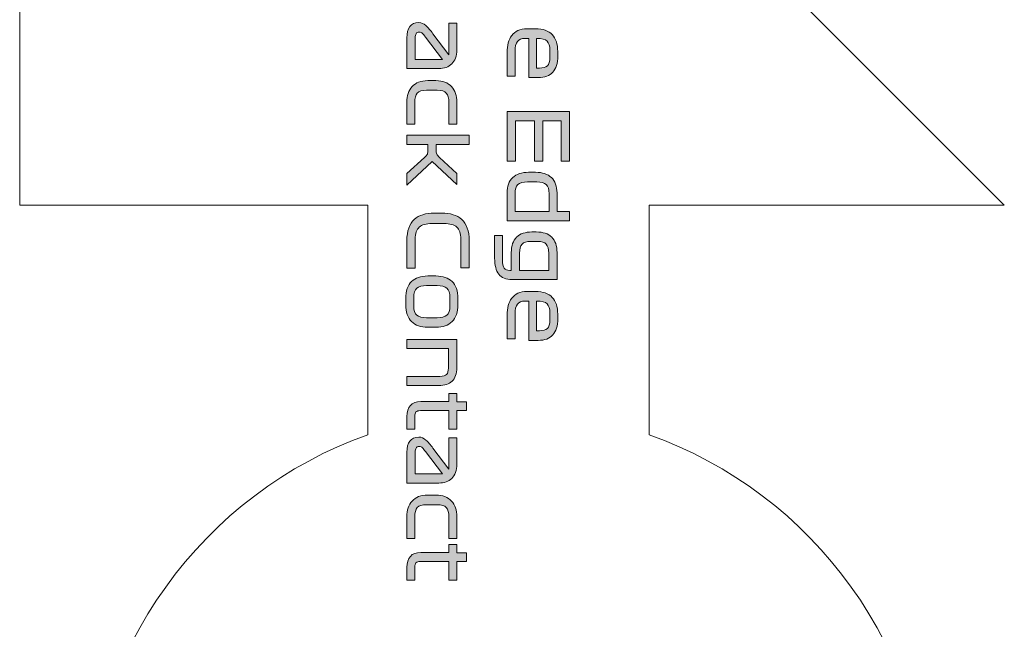
# Model space of a CAD drawing. Extents: x 18 to 1680, y -847 to -17.
# Drawn here: x 962 to 1062, y -567 to -506 of the extents above; entities that cross this region are included whole.
import ezdxf

# ---------------------------------------------------------------- set-up
doc = ezdxf.new("R2010")
doc.units = 0
doc.header["$MEASUREMENT"] = 0
doc.layers.get('0').update_dxf_attribs({"lineweight": 0})

# ---------------------------------------------------------------- blocks, each defined once
blk = doc.blocks.new('Block_95')
at = {"true_color": 0x1a1a18, "transparency": 33554687}
h = blk.add_hatch(color=250, dxfattribs=at)
edge = h.paths.add_edge_path()
edge.add_spline(control_points=[(1002.223, -507.632), (1002.223, -507.632), (1002.223, -509.852), (1002.223, -509.852), (1002.223, -509.852), (1004.962, -509.852), (1004.962, -509.852), (1004.962, -509.852), (1003.253, -507.599), (1003.253, -507.599), (1003.136, -507.442), (1003.036, -507.319), (1002.956, -507.23), (1002.875, -507.141), (1002.761, -507.096), (1002.616, -507.096), (1002.477, -507.096), (1002.376, -507.149), (1002.315, -507.255), (1002.253, -507.361), (1002.223, -507.487), (1002.223, -507.632)], knot_values=[0, 0, 0, 0, 1, 1, 1, 2, 2, 2, 3, 3, 3, 4, 4, 4, 5, 5, 5, 6, 6, 6, 7, 7, 7, 7], degree=3, periodic=0)
edge = h.paths.add_edge_path()
edge.add_spline(control_points=[(1004.593, -510.773), (1004.593, -510.773), (1001.385, -510.773), (1001.385, -510.773), (1001.385, -510.773), (1001.385, -507.674), (1001.385, -507.674), (1001.385, -507.194), (1001.483, -506.818), (1001.678, -506.547), (1001.874, -506.277), (1002.175, -506.141), (1002.583, -506.141), (1002.856, -506.141), (1003.098, -506.24), (1003.307, -506.439), (1003.517, -506.637), (1003.753, -506.912), (1004.015, -507.264), (1004.015, -507.264), (1005.615, -509.383), (1005.615, -509.383), (1005.615, -509.383), (1005.615, -506.2), (1005.615, -506.2), (1005.615, -506.2), (1006.411, -506.2), (1006.411, -506.2), (1006.411, -506.2), (1006.411, -508.872), (1006.411, -508.872), (1006.411, -509.509), (1006.246, -509.985), (1005.917, -510.3), (1005.587, -510.615), (1005.146, -510.773), (1004.593, -510.773), (1004.593, -510.773), (1004.593, -510.773), (1004.593, -510.773)], knot_values=[0, 0, 0, 0, 1, 1, 1, 2, 2, 2, 3, 3, 3, 4, 4, 4, 5, 5, 5, 6, 6, 6, 7, 7, 7, 8, 8, 8, 9, 9, 9, 10, 10, 10, 11, 11, 11, 12, 12, 12, 13, 13, 13, 13], degree=3, periodic=0)
h = blk.add_hatch(color=250, dxfattribs=at)
edge = h.paths.add_edge_path()
edge.add_spline(control_points=[(1015.793, -509.617), (1015.793, -509.617), (1015.793, -508.914), (1015.793, -508.914), (1015.793, -508.489), (1015.698, -508.186), (1015.508, -508.005), (1015.318, -507.823), (1014.977, -507.733), (1014.486, -507.733), (1014.486, -507.733), (1014.444, -507.733), (1014.444, -507.733), (1014.444, -507.733), (1014.444, -510.723), (1014.444, -510.723), (1014.444, -510.723), (1014.737, -510.723), (1014.737, -510.723), (1015.111, -510.723), (1015.381, -510.648), (1015.545, -510.497), (1015.71, -510.346), (1015.793, -510.053), (1015.793, -509.617)], knot_values=[0, 0, 0, 0, 1, 1, 1, 2, 2, 2, 3, 3, 3, 4, 4, 4, 5, 5, 5, 6, 6, 6, 7, 7, 7, 8, 8, 8, 8], degree=3, periodic=0)
edge = h.paths.add_edge_path()
edge.add_spline(control_points=[(1013.682, -511.686), (1013.682, -511.686), (1013.682, -507.733), (1013.682, -507.733), (1013.682, -507.733), (1013.271, -507.733), (1013.271, -507.733), (1012.936, -507.733), (1012.688, -507.837), (1012.526, -508.047), (1012.364, -508.256), (1012.283, -508.576), (1012.283, -509.006), (1012.283, -509.006), (1012.283, -511.527), (1012.283, -511.527), (1012.283, -511.527), (1011.487, -511.527), (1011.487, -511.527), (1011.487, -511.527), (1011.487, -509.132), (1011.487, -509.132), (1011.487, -508.785), (1011.525, -508.467), (1011.6, -508.177), (1011.676, -507.886), (1011.794, -507.638), (1011.956, -507.431), (1012.118, -507.224), (1012.325, -507.063), (1012.576, -506.945), (1012.827, -506.828), (1013.129, -506.769), (1013.481, -506.769), (1013.481, -506.769), (1014.36, -506.769), (1014.36, -506.769), (1015.097, -506.769), (1015.653, -506.963), (1016.027, -507.351), (1016.401, -507.74), (1016.588, -508.302), (1016.588, -509.039), (1016.588, -509.039), (1016.588, -509.5), (1016.588, -509.5), (1016.588, -510.232), (1016.424, -510.779), (1016.094, -511.142), (1015.765, -511.505), (1015.27, -511.686), (1014.611, -511.686), (1014.611, -511.686), (1013.682, -511.686), (1013.682, -511.686), (1013.682, -511.686), (1013.682, -511.686), (1013.682, -511.686)], knot_values=[0, 0, 0, 0, 1, 1, 1, 2, 2, 2, 3, 3, 3, 4, 4, 4, 5, 5, 5, 6, 6, 6, 7, 7, 7, 8, 8, 8, 9, 9, 9, 10, 10, 10, 11, 11, 11, 12, 12, 12, 13, 13, 13, 14, 14, 14, 15, 15, 15, 16, 16, 16, 17, 17, 17, 18, 18, 18, 19, 19, 19, 19], degree=3, periodic=0)
h = blk.add_hatch(color=250, dxfattribs=at)
edge = h.paths.add_edge_path()
edge.add_spline(control_points=[(1005.615, -514.191), (1005.615, -513.75), (1005.53, -513.433), (1005.359, -513.24), (1005.189, -513.048), (1004.881, -512.951), (1004.434, -512.951), (1004.434, -512.951), (1003.37, -512.951), (1003.37, -512.951), (1002.918, -512.951), (1002.606, -513.048), (1002.436, -513.24), (1002.266, -513.433), (1002.181, -513.75), (1002.181, -514.191), (1002.181, -514.191), (1002.181, -516.36), (1002.181, -516.36), (1002.181, -516.36), (1001.385, -516.36), (1001.385, -516.36), (1001.385, -516.36), (1001.385, -514.149), (1001.385, -514.149), (1001.385, -513.507), (1001.561, -512.986), (1001.913, -512.587), (1002.265, -512.188), (1002.79, -511.988), (1003.487, -511.988), (1003.487, -511.988), (1004.308, -511.988), (1004.308, -511.988), (1005.006, -511.988), (1005.531, -512.188), (1005.883, -512.587), (1006.235, -512.986), (1006.411, -513.507), (1006.411, -514.149), (1006.411, -514.149), (1006.411, -516.36), (1006.411, -516.36), (1006.411, -516.36), (1005.615, -516.36), (1005.615, -516.36), (1005.615, -516.36), (1005.615, -514.191), (1005.615, -514.191)], knot_values=[0, 0, 0, 0, 1, 1, 1, 2, 2, 2, 3, 3, 3, 4, 4, 4, 5, 5, 5, 6, 6, 6, 7, 7, 7, 8, 8, 8, 9, 9, 9, 10, 10, 10, 11, 11, 11, 12, 12, 12, 13, 13, 13, 14, 14, 14, 15, 15, 15, 16, 16, 16, 16], degree=3, periodic=0)
blk.add_hatch(color=250, dxfattribs=at).paths.add_polyline_path([(1011.487, -515.079), (1017.77, -515.079), (1017.77, -520.113), (1016.932, -520.113), (1016.932, -516.042), (1015.097, -516.042), (1015.097, -520.113), (1014.26, -520.113), (1014.26, -516.042), (1012.325, -516.042), (1012.325, -520.113), (1011.487, -520.113)])
h = blk.add_hatch(color=250, dxfattribs=at)
edge = h.paths.add_edge_path()
edge.add_spline(control_points=[(1001.385, -517.491), (1001.385, -517.491), (1007.667, -517.491), (1007.667, -517.491), (1007.667, -517.491), (1007.667, -518.413), (1007.667, -518.413), (1007.667, -518.413), (1004.334, -518.413), (1004.334, -518.413), (1004.334, -518.413), (1004.334, -518.949), (1004.334, -518.949), (1004.334, -519.139), (1004.354, -519.282), (1004.396, -519.38), (1004.438, -519.478), (1004.529, -519.591), (1004.669, -519.719), (1004.669, -519.719), (1006.411, -521.353), (1006.411, -521.353), (1006.411, -521.353), (1006.411, -522.458), (1006.411, -522.458), (1006.411, -522.458), (1003.94, -520.13), (1003.94, -520.13), (1003.94, -520.13), (1001.385, -522.526), (1001.385, -522.526), (1001.385, -522.526), (1001.385, -521.353), (1001.385, -521.353), (1001.385, -521.353), (1003.178, -519.719), (1003.178, -519.719), (1003.317, -519.591), (1003.408, -519.478), (1003.45, -519.38), (1003.492, -519.282), (1003.513, -519.139), (1003.513, -518.949), (1003.513, -518.949), (1003.513, -518.413), (1003.513, -518.413), (1003.513, -518.413), (1001.385, -518.413), (1001.385, -518.413), (1001.385, -518.413), (1001.385, -517.491), (1001.385, -517.491)], knot_values=[0, 0, 0, 0, 1, 1, 1, 2, 2, 2, 3, 3, 3, 4, 4, 4, 5, 5, 5, 6, 6, 6, 7, 7, 7, 8, 8, 8, 9, 9, 9, 10, 10, 10, 11, 11, 11, 12, 12, 12, 13, 13, 13, 14, 14, 14, 15, 15, 15, 16, 16, 16, 17, 17, 17, 17], degree=3, periodic=0)
h = blk.add_hatch(color=250, dxfattribs=at)
edge = h.paths.add_edge_path()
edge.add_spline(control_points=[(1012.283, -523.371), (1012.283, -523.371), (1012.283, -525.172), (1012.283, -525.172), (1012.283, -525.172), (1015.717, -525.172), (1015.717, -525.172), (1015.717, -525.172), (1015.717, -523.371), (1015.717, -523.371), (1015.717, -522.936), (1015.621, -522.629), (1015.428, -522.45), (1015.236, -522.271), (1014.916, -522.182), (1014.469, -522.182), (1014.469, -522.182), (1013.539, -522.182), (1013.539, -522.182), (1013.087, -522.182), (1012.764, -522.271), (1012.572, -522.45), (1012.379, -522.629), (1012.283, -522.936), (1012.283, -523.371)], knot_values=[0, 0, 0, 0, 1, 1, 1, 2, 2, 2, 3, 3, 3, 4, 4, 4, 5, 5, 5, 6, 6, 6, 7, 7, 7, 8, 8, 8, 8], degree=3, periodic=0)
edge = h.paths.add_edge_path()
edge.add_spline(control_points=[(1017.77, -526.094), (1017.77, -526.094), (1011.487, -526.094), (1011.487, -526.094), (1011.487, -526.094), (1011.487, -523.288), (1011.487, -523.288), (1011.487, -522.618), (1011.674, -522.105), (1012.048, -521.751), (1012.423, -521.396), (1012.959, -521.219), (1013.656, -521.219), (1013.656, -521.219), (1014.344, -521.219), (1014.344, -521.219), (1015.041, -521.219), (1015.577, -521.396), (1015.952, -521.751), (1016.326, -522.105), (1016.513, -522.618), (1016.513, -523.288), (1016.513, -523.288), (1016.513, -525.172), (1016.513, -525.172), (1016.513, -525.172), (1017.77, -525.172), (1017.77, -525.172), (1017.77, -525.172), (1017.77, -526.094), (1017.77, -526.094), (1017.77, -526.094), (1017.77, -526.094), (1017.77, -526.094)], knot_values=[0, 0, 0, 0, 1, 1, 1, 2, 2, 2, 3, 3, 3, 4, 4, 4, 5, 5, 5, 6, 6, 6, 7, 7, 7, 8, 8, 8, 9, 9, 9, 10, 10, 10, 11, 11, 11, 11], degree=3, periodic=0)
h = blk.add_hatch(color=250, dxfattribs=at)
edge = h.paths.add_edge_path()
edge.add_spline(control_points=[(1002.223, -530.868), (1002.223, -530.868), (1001.385, -530.868), (1001.385, -530.868), (1001.385, -530.868), (1001.385, -528.096), (1001.385, -528.096), (1001.385, -527.604), (1001.449, -527.183), (1001.578, -526.831), (1001.706, -526.479), (1001.89, -526.193), (1002.13, -525.972), (1002.371, -525.752), (1002.66, -525.59), (1002.997, -525.487), (1003.335, -525.383), (1003.714, -525.332), (1004.132, -525.332), (1004.132, -525.332), (1004.92, -525.332), (1004.92, -525.332), (1005.339, -525.332), (1005.717, -525.383), (1006.055, -525.487), (1006.393, -525.59), (1006.682, -525.752), (1006.922, -525.972), (1007.162, -526.193), (1007.346, -526.479), (1007.475, -526.831), (1007.603, -527.183), (1007.667, -527.604), (1007.667, -528.096), (1007.667, -528.096), (1007.667, -530.827), (1007.667, -530.827), (1007.667, -530.827), (1006.83, -530.827), (1006.83, -530.827), (1006.83, -530.827), (1006.83, -527.97), (1006.83, -527.97), (1006.83, -527.39), (1006.691, -526.979), (1006.415, -526.739), (1006.139, -526.499), (1005.718, -526.379), (1005.154, -526.379), (1005.154, -526.379), (1003.898, -526.379), (1003.898, -526.379), (1003.334, -526.379), (1002.914, -526.499), (1002.637, -526.739), (1002.361, -526.979), (1002.223, -527.39), (1002.223, -527.97), (1002.223, -527.97), (1002.223, -530.868), (1002.223, -530.868)], knot_values=[0, 0, 0, 0, 1, 1, 1, 2, 2, 2, 3, 3, 3, 4, 4, 4, 5, 5, 5, 6, 6, 6, 7, 7, 7, 8, 8, 8, 9, 9, 9, 10, 10, 10, 11, 11, 11, 12, 12, 12, 13, 13, 13, 14, 14, 14, 15, 15, 15, 16, 16, 16, 17, 17, 17, 18, 18, 18, 19, 19, 19, 20, 20, 20, 20], degree=3, periodic=0)
h = blk.add_hatch(color=250, dxfattribs=at)
edge = h.paths.add_edge_path()
edge.add_spline(control_points=[(1012.744, -529.377), (1012.744, -529.377), (1012.744, -531.094), (1012.744, -531.094), (1012.744, -531.094), (1015.675, -531.094), (1015.675, -531.094), (1015.675, -531.094), (1015.675, -529.377), (1015.675, -529.377), (1015.675, -528.942), (1015.592, -528.635), (1015.424, -528.456), (1015.257, -528.277), (1014.963, -528.188), (1014.545, -528.188), (1014.545, -528.188), (1013.866, -528.188), (1013.866, -528.188), (1013.447, -528.188), (1013.155, -528.277), (1012.991, -528.456), (1012.826, -528.635), (1012.744, -528.942), (1012.744, -529.377)], knot_values=[0, 0, 0, 0, 1, 1, 1, 2, 2, 2, 3, 3, 3, 4, 4, 4, 5, 5, 5, 6, 6, 6, 7, 7, 7, 8, 8, 8, 8], degree=3, periodic=0)
edge = h.paths.add_edge_path()
edge.add_spline(control_points=[(1010.23, -529.872), (1010.23, -529.872), (1010.23, -527.576), (1010.23, -527.576), (1010.23, -527.576), (1011.026, -527.576), (1011.026, -527.576), (1011.026, -527.576), (1011.026, -530.022), (1011.026, -530.022), (1011.026, -530.447), (1011.082, -530.732), (1011.194, -530.877), (1011.306, -531.022), (1011.493, -531.094), (1011.755, -531.094), (1011.755, -531.094), (1011.906, -531.094), (1011.906, -531.094), (1011.906, -531.094), (1011.906, -529.294), (1011.906, -529.294), (1011.906, -528.623), (1012.085, -528.111), (1012.442, -527.757), (1012.8, -527.402), (1013.316, -527.225), (1013.991, -527.225), (1013.991, -527.225), (1014.427, -527.225), (1014.427, -527.225), (1015.103, -527.225), (1015.619, -527.402), (1015.977, -527.757), (1016.334, -528.111), (1016.513, -528.623), (1016.513, -529.294), (1016.513, -529.294), (1016.513, -532.016), (1016.513, -532.016), (1016.513, -532.016), (1011.981, -532.016), (1011.981, -532.016), (1011.362, -532.016), (1010.915, -531.838), (1010.641, -531.484), (1010.367, -531.129), (1010.23, -530.592), (1010.23, -529.872), (1010.23, -529.872), (1010.23, -529.872), (1010.23, -529.872)], knot_values=[0, 0, 0, 0, 1, 1, 1, 2, 2, 2, 3, 3, 3, 4, 4, 4, 5, 5, 5, 6, 6, 6, 7, 7, 7, 8, 8, 8, 9, 9, 9, 10, 10, 10, 11, 11, 11, 12, 12, 12, 13, 13, 13, 14, 14, 14, 15, 15, 15, 16, 16, 16, 17, 17, 17, 17], degree=3, periodic=0)
h = blk.add_hatch(color=250, dxfattribs=at)
edge = h.paths.add_edge_path()
edge.add_spline(control_points=[(1004.434, -535.869), (1004.881, -535.869), (1005.207, -535.784), (1005.414, -535.614), (1005.62, -535.443), (1005.724, -535.132), (1005.724, -534.68), (1005.724, -534.68), (1005.724, -533.809), (1005.724, -533.809), (1005.724, -533.384), (1005.62, -533.081), (1005.414, -532.899), (1005.207, -532.718), (1004.881, -532.627), (1004.434, -532.627), (1004.434, -532.627), (1003.362, -532.627), (1003.362, -532.627), (1002.915, -532.627), (1002.588, -532.718), (1002.382, -532.899), (1002.175, -533.081), (1002.072, -533.384), (1002.072, -533.809), (1002.072, -533.809), (1002.072, -534.68), (1002.072, -534.68), (1002.072, -535.132), (1002.175, -535.443), (1002.382, -535.614), (1002.588, -535.784), (1002.915, -535.869), (1003.362, -535.869), (1003.362, -535.869), (1004.434, -535.869), (1004.434, -535.869)], knot_values=[0, 0, 0, 0, 1, 1, 1, 2, 2, 2, 3, 3, 3, 4, 4, 4, 5, 5, 5, 6, 6, 6, 7, 7, 7, 8, 8, 8, 9, 9, 9, 10, 10, 10, 11, 11, 11, 12, 12, 12, 12], degree=3, periodic=0)
edge = h.paths.add_edge_path()
edge.add_spline(control_points=[(1004.308, -536.832), (1004.308, -536.832), (1003.487, -536.832), (1003.487, -536.832), (1002.79, -536.832), (1002.246, -536.64), (1001.858, -536.254), (1001.47, -535.869), (1001.276, -535.305), (1001.276, -534.562), (1001.276, -534.562), (1001.276, -533.934), (1001.276, -533.934), (1001.276, -533.152), (1001.47, -532.579), (1001.858, -532.213), (1002.246, -531.847), (1002.79, -531.664), (1003.487, -531.664), (1003.487, -531.664), (1004.308, -531.664), (1004.308, -531.664), (1005.006, -531.664), (1005.549, -531.847), (1005.937, -532.213), (1006.326, -532.579), (1006.52, -533.152), (1006.52, -533.934), (1006.52, -533.934), (1006.52, -534.562), (1006.52, -534.562), (1006.52, -535.305), (1006.326, -535.869), (1005.937, -536.254), (1005.549, -536.64), (1005.006, -536.832), (1004.308, -536.832), (1004.308, -536.832), (1004.308, -536.832), (1004.308, -536.832)], knot_values=[0, 0, 0, 0, 1, 1, 1, 2, 2, 2, 3, 3, 3, 4, 4, 4, 5, 5, 5, 6, 6, 6, 7, 7, 7, 8, 8, 8, 9, 9, 9, 10, 10, 10, 11, 11, 11, 12, 12, 12, 13, 13, 13, 13], degree=3, periodic=0)
h = blk.add_hatch(color=250, dxfattribs=at)
edge = h.paths.add_edge_path()
edge.add_spline(control_points=[(1015.793, -536.079), (1015.793, -536.079), (1015.793, -535.375), (1015.793, -535.375), (1015.793, -534.95), (1015.698, -534.648), (1015.508, -534.466), (1015.318, -534.285), (1014.977, -534.194), (1014.486, -534.194), (1014.486, -534.194), (1014.444, -534.194), (1014.444, -534.194), (1014.444, -534.194), (1014.444, -537.184), (1014.444, -537.184), (1014.444, -537.184), (1014.737, -537.184), (1014.737, -537.184), (1015.111, -537.184), (1015.381, -537.109), (1015.545, -536.958), (1015.71, -536.807), (1015.793, -536.514), (1015.793, -536.079)], knot_values=[0, 0, 0, 0, 1, 1, 1, 2, 2, 2, 3, 3, 3, 4, 4, 4, 5, 5, 5, 6, 6, 6, 7, 7, 7, 8, 8, 8, 8], degree=3, periodic=0)
edge = h.paths.add_edge_path()
edge.add_spline(control_points=[(1013.682, -538.148), (1013.682, -538.148), (1013.682, -534.194), (1013.682, -534.194), (1013.682, -534.194), (1013.271, -534.194), (1013.271, -534.194), (1012.936, -534.194), (1012.688, -534.298), (1012.526, -534.508), (1012.364, -534.717), (1012.283, -535.037), (1012.283, -535.467), (1012.283, -535.467), (1012.283, -537.988), (1012.283, -537.988), (1012.283, -537.988), (1011.487, -537.988), (1011.487, -537.988), (1011.487, -537.988), (1011.487, -535.593), (1011.487, -535.593), (1011.487, -535.246), (1011.525, -534.928), (1011.6, -534.638), (1011.676, -534.347), (1011.794, -534.099), (1011.956, -533.892), (1012.118, -533.686), (1012.325, -533.524), (1012.576, -533.406), (1012.827, -533.289), (1013.129, -533.231), (1013.481, -533.231), (1013.481, -533.231), (1014.36, -533.231), (1014.36, -533.231), (1015.097, -533.231), (1015.653, -533.424), (1016.027, -533.813), (1016.401, -534.201), (1016.588, -534.763), (1016.588, -535.501), (1016.588, -535.501), (1016.588, -535.961), (1016.588, -535.961), (1016.588, -536.693), (1016.424, -537.24), (1016.094, -537.603), (1015.765, -537.966), (1015.27, -538.148), (1014.611, -538.148), (1014.611, -538.148), (1013.682, -538.148), (1013.682, -538.148), (1013.682, -538.148), (1013.682, -538.148), (1013.682, -538.148)], knot_values=[0, 0, 0, 0, 1, 1, 1, 2, 2, 2, 3, 3, 3, 4, 4, 4, 5, 5, 5, 6, 6, 6, 7, 7, 7, 8, 8, 8, 9, 9, 9, 10, 10, 10, 11, 11, 11, 12, 12, 12, 13, 13, 13, 14, 14, 14, 15, 15, 15, 16, 16, 16, 17, 17, 17, 18, 18, 18, 19, 19, 19, 19], degree=3, periodic=0)
h = blk.add_hatch(color=250, dxfattribs=at)
edge = h.paths.add_edge_path()
edge.add_spline(control_points=[(1001.385, -538.047), (1001.385, -538.047), (1006.411, -538.047), (1006.411, -538.047), (1006.411, -538.047), (1006.411, -540.878), (1006.411, -540.878), (1006.411, -541.509), (1006.257, -541.97), (1005.95, -542.26), (1005.643, -542.551), (1005.196, -542.696), (1004.61, -542.696), (1004.61, -542.696), (1001.385, -542.696), (1001.385, -542.696), (1001.385, -542.696), (1001.385, -541.774), (1001.385, -541.774), (1001.385, -541.774), (1004.71, -541.774), (1004.71, -541.774), (1005.04, -541.774), (1005.266, -541.71), (1005.389, -541.582), (1005.512, -541.453), (1005.573, -541.241), (1005.573, -540.945), (1005.573, -540.945), (1005.573, -538.968), (1005.573, -538.968), (1005.573, -538.968), (1001.385, -538.968), (1001.385, -538.968), (1001.385, -538.968), (1001.385, -538.047), (1001.385, -538.047)], knot_values=[0, 0, 0, 0, 1, 1, 1, 2, 2, 2, 3, 3, 3, 4, 4, 4, 5, 5, 5, 6, 6, 6, 7, 7, 7, 8, 8, 8, 9, 9, 9, 10, 10, 10, 11, 11, 11, 12, 12, 12, 12], degree=3, periodic=0)
h = blk.add_hatch(color=250, dxfattribs=at)
edge = h.paths.add_edge_path()
edge.add_spline(control_points=[(1005.615, -543.491), (1005.615, -543.491), (1006.411, -543.491), (1006.411, -543.491), (1006.411, -543.491), (1006.411, -544.329), (1006.411, -544.329), (1006.411, -544.329), (1007.391, -544.329), (1007.391, -544.329), (1007.391, -544.329), (1007.391, -545.225), (1007.391, -545.225), (1007.391, -545.225), (1006.411, -545.225), (1006.411, -545.225), (1006.411, -545.225), (1006.411, -547.093), (1006.411, -547.093), (1006.411, -547.093), (1005.615, -547.093), (1005.615, -547.093), (1005.615, -547.093), (1005.615, -545.225), (1005.615, -545.225), (1005.615, -545.225), (1002.742, -545.225), (1002.742, -545.225), (1002.53, -545.225), (1002.383, -545.27), (1002.302, -545.359), (1002.221, -545.449), (1002.181, -545.594), (1002.181, -545.795), (1002.181, -545.795), (1002.181, -547.093), (1002.181, -547.093), (1002.181, -547.093), (1001.385, -547.093), (1001.385, -547.093), (1001.385, -547.093), (1001.385, -545.803), (1001.385, -545.803), (1001.385, -545.334), (1001.502, -544.967), (1001.737, -544.702), (1001.971, -544.437), (1002.323, -544.304), (1002.792, -544.304), (1002.792, -544.304), (1005.615, -544.304), (1005.615, -544.304), (1005.615, -544.304), (1005.615, -543.491), (1005.615, -543.491)], knot_values=[0, 0, 0, 0, 1, 1, 1, 2, 2, 2, 3, 3, 3, 4, 4, 4, 5, 5, 5, 6, 6, 6, 7, 7, 7, 8, 8, 8, 9, 9, 9, 10, 10, 10, 11, 11, 11, 12, 12, 12, 13, 13, 13, 14, 14, 14, 15, 15, 15, 16, 16, 16, 17, 17, 17, 18, 18, 18, 18], degree=3, periodic=0)
h = blk.add_hatch(color=250, dxfattribs=at)
edge = h.paths.add_edge_path()
edge.add_spline(control_points=[(1002.223, -549.38), (1002.223, -549.38), (1002.223, -551.6), (1002.223, -551.6), (1002.223, -551.6), (1004.962, -551.6), (1004.962, -551.6), (1004.962, -551.6), (1003.253, -549.347), (1003.253, -549.347), (1003.136, -549.19), (1003.036, -549.067), (1002.956, -548.978), (1002.875, -548.889), (1002.761, -548.844), (1002.616, -548.844), (1002.477, -548.844), (1002.376, -548.897), (1002.315, -549.003), (1002.253, -549.109), (1002.223, -549.235), (1002.223, -549.38)], knot_values=[0, 0, 0, 0, 1, 1, 1, 2, 2, 2, 3, 3, 3, 4, 4, 4, 5, 5, 5, 6, 6, 6, 7, 7, 7, 7], degree=3, periodic=0)
edge = h.paths.add_edge_path()
edge.add_spline(control_points=[(1004.593, -552.521), (1004.593, -552.521), (1001.385, -552.521), (1001.385, -552.521), (1001.385, -552.521), (1001.385, -549.422), (1001.385, -549.422), (1001.385, -548.942), (1001.483, -548.566), (1001.678, -548.296), (1001.874, -548.025), (1002.175, -547.889), (1002.583, -547.889), (1002.856, -547.889), (1003.098, -547.988), (1003.307, -548.187), (1003.517, -548.385), (1003.753, -548.66), (1004.015, -549.012), (1004.015, -549.012), (1005.615, -551.131), (1005.615, -551.131), (1005.615, -551.131), (1005.615, -547.948), (1005.615, -547.948), (1005.615, -547.948), (1006.411, -547.948), (1006.411, -547.948), (1006.411, -547.948), (1006.411, -550.62), (1006.411, -550.62), (1006.411, -551.257), (1006.246, -551.733), (1005.917, -552.048), (1005.587, -552.364), (1005.146, -552.521), (1004.593, -552.521), (1004.593, -552.521), (1004.593, -552.521), (1004.593, -552.521)], knot_values=[0, 0, 0, 0, 1, 1, 1, 2, 2, 2, 3, 3, 3, 4, 4, 4, 5, 5, 5, 6, 6, 6, 7, 7, 7, 8, 8, 8, 9, 9, 9, 10, 10, 10, 11, 11, 11, 12, 12, 12, 13, 13, 13, 13], degree=3, periodic=0)
h = blk.add_hatch(color=250, dxfattribs=at)
edge = h.paths.add_edge_path()
edge.add_spline(control_points=[(1005.615, -555.939), (1005.615, -555.498), (1005.53, -555.181), (1005.359, -554.988), (1005.189, -554.796), (1004.881, -554.699), (1004.434, -554.699), (1004.434, -554.699), (1003.37, -554.699), (1003.37, -554.699), (1002.918, -554.699), (1002.606, -554.796), (1002.436, -554.988), (1002.266, -555.181), (1002.181, -555.498), (1002.181, -555.939), (1002.181, -555.939), (1002.181, -558.109), (1002.181, -558.109), (1002.181, -558.109), (1001.385, -558.109), (1001.385, -558.109), (1001.385, -558.109), (1001.385, -555.897), (1001.385, -555.897), (1001.385, -555.255), (1001.561, -554.734), (1001.913, -554.335), (1002.265, -553.936), (1002.79, -553.736), (1003.487, -553.736), (1003.487, -553.736), (1004.308, -553.736), (1004.308, -553.736), (1005.006, -553.736), (1005.531, -553.936), (1005.883, -554.335), (1006.235, -554.734), (1006.411, -555.255), (1006.411, -555.897), (1006.411, -555.897), (1006.411, -558.109), (1006.411, -558.109), (1006.411, -558.109), (1005.615, -558.109), (1005.615, -558.109), (1005.615, -558.109), (1005.615, -555.939), (1005.615, -555.939)], knot_values=[0, 0, 0, 0, 1, 1, 1, 2, 2, 2, 3, 3, 3, 4, 4, 4, 5, 5, 5, 6, 6, 6, 7, 7, 7, 8, 8, 8, 9, 9, 9, 10, 10, 10, 11, 11, 11, 12, 12, 12, 13, 13, 13, 14, 14, 14, 15, 15, 15, 16, 16, 16, 16], degree=3, periodic=0)
h = blk.add_hatch(color=250, dxfattribs=at)
edge = h.paths.add_edge_path()
edge.add_spline(control_points=[(1005.615, -558.695), (1005.615, -558.695), (1006.411, -558.695), (1006.411, -558.695), (1006.411, -558.695), (1006.411, -559.532), (1006.411, -559.532), (1006.411, -559.532), (1007.391, -559.532), (1007.391, -559.532), (1007.391, -559.532), (1007.391, -560.429), (1007.391, -560.429), (1007.391, -560.429), (1006.411, -560.429), (1006.411, -560.429), (1006.411, -560.429), (1006.411, -562.297), (1006.411, -562.297), (1006.411, -562.297), (1005.615, -562.297), (1005.615, -562.297), (1005.615, -562.297), (1005.615, -560.429), (1005.615, -560.429), (1005.615, -560.429), (1002.742, -560.429), (1002.742, -560.429), (1002.53, -560.429), (1002.383, -560.474), (1002.302, -560.563), (1002.221, -560.652), (1002.181, -560.797), (1002.181, -560.998), (1002.181, -560.998), (1002.181, -562.297), (1002.181, -562.297), (1002.181, -562.297), (1001.385, -562.297), (1001.385, -562.297), (1001.385, -562.297), (1001.385, -561.007), (1001.385, -561.007), (1001.385, -560.538), (1001.502, -560.17), (1001.737, -559.905), (1001.971, -559.64), (1002.323, -559.507), (1002.792, -559.507), (1002.792, -559.507), (1005.615, -559.507), (1005.615, -559.507), (1005.615, -559.507), (1005.615, -558.695), (1005.615, -558.695)], knot_values=[0, 0, 0, 0, 1, 1, 1, 2, 2, 2, 3, 3, 3, 4, 4, 4, 5, 5, 5, 6, 6, 6, 7, 7, 7, 8, 8, 8, 9, 9, 9, 10, 10, 10, 11, 11, 11, 12, 12, 12, 13, 13, 13, 14, 14, 14, 15, 15, 15, 16, 16, 16, 17, 17, 17, 18, 18, 18, 18], degree=3, periodic=0)
blk.add_lwpolyline([(1011.487, -515.079), (1017.77, -515.079), (1017.77, -520.113), (1016.932, -520.113), (1016.932, -516.042), (1015.097, -516.042), (1015.097, -520.113), (1014.26, -520.113), (1014.26, -516.042), (1012.325, -516.042), (1012.325, -520.113), (1011.487, -520.113)], close=True)
at = {"color": 12, "lineweight": 0, "true_color": 0xe2000f}
for points, knots in [([(976.545, -524.533), (976.545, -524.533), (962.372, -524.533), (962.372, -524.533), (962.372, -524.533), (962.372, -439.493), (962.372, -439.493), (962.372, -439.493), (976.545, -439.493), (976.545, -439.493)], [0, 0, 0, 0, 1, 1, 1, 2, 2, 2, 3, 3, 3, 3]), ([(1025.796, -524.533), (1025.796, -524.533), (1025.796, -547.657), (1025.796, -547.657), (1042.31, -553.51), (1054.142, -569.299), (1054.142, -587.862), (1054.142, -587.862), (1054.142, -800.461), (1054.142, -800.461), (1054.142, -824.007), (1035.106, -843.095), (1011.623, -843.095), (988.139, -843.095), (969.103, -824.007), (969.103, -800.461), (969.103, -800.461), (969.103, -587.862), (969.103, -587.862), (969.103, -569.299), (980.935, -553.51), (997.449, -547.657), (997.449, -547.657), (997.449, -524.533), (997.449, -524.533)], [0, 0, 0, 0, 1, 1, 1, 2, 2, 2, 3, 3, 3, 4, 4, 4, 5, 5, 5, 6, 6, 6, 7, 7, 7, 8, 8, 8, 8])]:
    blk.add_open_spline(points, degree=3, knots=knots, dxfattribs=at)
for points in [[(1061.584, -524.533), (1061.584, -524.533), (976.545, -439.493), (976.545, -439.493)], [(976.545, -524.533), (976.545, -524.533), (997.449, -524.533), (997.449, -524.533)], [(1025.796, -524.533), (1025.796, -524.533), (1061.584, -524.533), (1061.584, -524.533)]]:
    blk.add_open_spline(points, degree=3, dxfattribs=at)
for points, knots in [([(1004.593, -510.773), (1004.593, -510.773), (1001.385, -510.773), (1001.385, -510.773), (1001.385, -510.773), (1001.385, -507.674), (1001.385, -507.674), (1001.385, -507.194), (1001.483, -506.818), (1001.678, -506.547), (1001.874, -506.277), (1002.175, -506.141), (1002.583, -506.141), (1002.856, -506.141), (1003.098, -506.24), (1003.307, -506.439), (1003.517, -506.637), (1003.753, -506.912), (1004.015, -507.264), (1004.015, -507.264), (1005.615, -509.383), (1005.615, -509.383), (1005.615, -509.383), (1005.615, -506.2), (1005.615, -506.2), (1005.615, -506.2), (1006.411, -506.2), (1006.411, -506.2), (1006.411, -506.2), (1006.411, -508.872), (1006.411, -508.872), (1006.411, -509.509), (1006.246, -509.985), (1005.917, -510.3), (1005.587, -510.615), (1005.146, -510.773), (1004.593, -510.773), (1004.593, -510.773), (1004.593, -510.773), (1004.593, -510.773)], [0, 0, 0, 0, 1, 1, 1, 2, 2, 2, 3, 3, 3, 4, 4, 4, 5, 5, 5, 6, 6, 6, 7, 7, 7, 8, 8, 8, 9, 9, 9, 10, 10, 10, 11, 11, 11, 12, 12, 12, 13, 13, 13, 13]), ([(1013.682, -511.686), (1013.682, -511.686), (1013.682, -507.733), (1013.682, -507.733), (1013.682, -507.733), (1013.271, -507.733), (1013.271, -507.733), (1012.936, -507.733), (1012.688, -507.837), (1012.526, -508.047), (1012.364, -508.256), (1012.283, -508.576), (1012.283, -509.006), (1012.283, -509.006), (1012.283, -511.527), (1012.283, -511.527), (1012.283, -511.527), (1011.487, -511.527), (1011.487, -511.527), (1011.487, -511.527), (1011.487, -509.132), (1011.487, -509.132), (1011.487, -508.785), (1011.525, -508.467), (1011.6, -508.177), (1011.676, -507.886), (1011.794, -507.638), (1011.956, -507.431), (1012.118, -507.224), (1012.325, -507.063), (1012.576, -506.945), (1012.827, -506.828), (1013.129, -506.769), (1013.481, -506.769), (1013.481, -506.769), (1014.36, -506.769), (1014.36, -506.769), (1015.097, -506.769), (1015.653, -506.963), (1016.027, -507.351), (1016.401, -507.74), (1016.588, -508.302), (1016.588, -509.039), (1016.588, -509.039), (1016.588, -509.5), (1016.588, -509.5), (1016.588, -510.232), (1016.424, -510.779), (1016.094, -511.142), (1015.765, -511.505), (1015.27, -511.686), (1014.611, -511.686), (1014.611, -511.686), (1013.682, -511.686), (1013.682, -511.686), (1013.682, -511.686), (1013.682, -511.686), (1013.682, -511.686)], [0, 0, 0, 0, 1, 1, 1, 2, 2, 2, 3, 3, 3, 4, 4, 4, 5, 5, 5, 6, 6, 6, 7, 7, 7, 8, 8, 8, 9, 9, 9, 10, 10, 10, 11, 11, 11, 12, 12, 12, 13, 13, 13, 14, 14, 14, 15, 15, 15, 16, 16, 16, 17, 17, 17, 18, 18, 18, 19, 19, 19, 19]), ([(1002.223, -507.632), (1002.223, -507.632), (1002.223, -509.852), (1002.223, -509.852), (1002.223, -509.852), (1004.962, -509.852), (1004.962, -509.852), (1004.962, -509.852), (1003.253, -507.599), (1003.253, -507.599), (1003.136, -507.442), (1003.036, -507.319), (1002.956, -507.23), (1002.875, -507.141), (1002.761, -507.096), (1002.616, -507.096), (1002.477, -507.096), (1002.376, -507.149), (1002.315, -507.255), (1002.253, -507.361), (1002.223, -507.487), (1002.223, -507.632)], [0, 0, 0, 0, 1, 1, 1, 2, 2, 2, 3, 3, 3, 4, 4, 4, 5, 5, 5, 6, 6, 6, 7, 7, 7, 7]), ([(1015.793, -509.617), (1015.793, -509.617), (1015.793, -508.914), (1015.793, -508.914), (1015.793, -508.489), (1015.698, -508.186), (1015.508, -508.005), (1015.318, -507.823), (1014.977, -507.733), (1014.486, -507.733), (1014.486, -507.733), (1014.444, -507.733), (1014.444, -507.733), (1014.444, -507.733), (1014.444, -510.723), (1014.444, -510.723), (1014.444, -510.723), (1014.737, -510.723), (1014.737, -510.723), (1015.111, -510.723), (1015.381, -510.648), (1015.545, -510.497), (1015.71, -510.346), (1015.793, -510.053), (1015.793, -509.617)], [0, 0, 0, 0, 1, 1, 1, 2, 2, 2, 3, 3, 3, 4, 4, 4, 5, 5, 5, 6, 6, 6, 7, 7, 7, 8, 8, 8, 8]), ([(1005.615, -514.191), (1005.615, -513.75), (1005.53, -513.433), (1005.359, -513.24), (1005.189, -513.048), (1004.881, -512.951), (1004.434, -512.951), (1004.434, -512.951), (1003.37, -512.951), (1003.37, -512.951), (1002.918, -512.951), (1002.606, -513.048), (1002.436, -513.24), (1002.266, -513.433), (1002.181, -513.75), (1002.181, -514.191), (1002.181, -514.191), (1002.181, -516.36), (1002.181, -516.36), (1002.181, -516.36), (1001.385, -516.36), (1001.385, -516.36), (1001.385, -516.36), (1001.385, -514.149), (1001.385, -514.149), (1001.385, -513.507), (1001.561, -512.986), (1001.913, -512.587), (1002.265, -512.188), (1002.79, -511.988), (1003.487, -511.988), (1003.487, -511.988), (1004.308, -511.988), (1004.308, -511.988), (1005.006, -511.988), (1005.531, -512.188), (1005.883, -512.587), (1006.235, -512.986), (1006.411, -513.507), (1006.411, -514.149), (1006.411, -514.149), (1006.411, -516.36), (1006.411, -516.36), (1006.411, -516.36), (1005.615, -516.36), (1005.615, -516.36), (1005.615, -516.36), (1005.615, -514.191), (1005.615, -514.191)], [0, 0, 0, 0, 1, 1, 1, 2, 2, 2, 3, 3, 3, 4, 4, 4, 5, 5, 5, 6, 6, 6, 7, 7, 7, 8, 8, 8, 9, 9, 9, 10, 10, 10, 11, 11, 11, 12, 12, 12, 13, 13, 13, 14, 14, 14, 15, 15, 15, 16, 16, 16, 16]), ([(1001.385, -517.491), (1001.385, -517.491), (1007.667, -517.491), (1007.667, -517.491), (1007.667, -517.491), (1007.667, -518.413), (1007.667, -518.413), (1007.667, -518.413), (1004.334, -518.413), (1004.334, -518.413), (1004.334, -518.413), (1004.334, -518.949), (1004.334, -518.949), (1004.334, -519.139), (1004.354, -519.282), (1004.396, -519.38), (1004.438, -519.478), (1004.529, -519.591), (1004.669, -519.719), (1004.669, -519.719), (1006.411, -521.353), (1006.411, -521.353), (1006.411, -521.353), (1006.411, -522.458), (1006.411, -522.458), (1006.411, -522.458), (1003.94, -520.13), (1003.94, -520.13), (1003.94, -520.13), (1001.385, -522.526), (1001.385, -522.526), (1001.385, -522.526), (1001.385, -521.353), (1001.385, -521.353), (1001.385, -521.353), (1003.178, -519.719), (1003.178, -519.719), (1003.317, -519.591), (1003.408, -519.478), (1003.45, -519.38), (1003.492, -519.282), (1003.513, -519.139), (1003.513, -518.949), (1003.513, -518.949), (1003.513, -518.413), (1003.513, -518.413), (1003.513, -518.413), (1001.385, -518.413), (1001.385, -518.413), (1001.385, -518.413), (1001.385, -517.491), (1001.385, -517.491)], [0, 0, 0, 0, 1, 1, 1, 2, 2, 2, 3, 3, 3, 4, 4, 4, 5, 5, 5, 6, 6, 6, 7, 7, 7, 8, 8, 8, 9, 9, 9, 10, 10, 10, 11, 11, 11, 12, 12, 12, 13, 13, 13, 14, 14, 14, 15, 15, 15, 16, 16, 16, 17, 17, 17, 17]), ([(1017.77, -526.094), (1017.77, -526.094), (1011.487, -526.094), (1011.487, -526.094), (1011.487, -526.094), (1011.487, -523.288), (1011.487, -523.288), (1011.487, -522.618), (1011.674, -522.105), (1012.048, -521.751), (1012.423, -521.396), (1012.959, -521.219), (1013.656, -521.219), (1013.656, -521.219), (1014.344, -521.219), (1014.344, -521.219), (1015.041, -521.219), (1015.577, -521.396), (1015.952, -521.751), (1016.326, -522.105), (1016.513, -522.618), (1016.513, -523.288), (1016.513, -523.288), (1016.513, -525.172), (1016.513, -525.172), (1016.513, -525.172), (1017.77, -525.172), (1017.77, -525.172), (1017.77, -525.172), (1017.77, -526.094), (1017.77, -526.094), (1017.77, -526.094), (1017.77, -526.094), (1017.77, -526.094)], [0, 0, 0, 0, 1, 1, 1, 2, 2, 2, 3, 3, 3, 4, 4, 4, 5, 5, 5, 6, 6, 6, 7, 7, 7, 8, 8, 8, 9, 9, 9, 10, 10, 10, 11, 11, 11, 11]), ([(1012.283, -523.371), (1012.283, -523.371), (1012.283, -525.172), (1012.283, -525.172), (1012.283, -525.172), (1015.717, -525.172), (1015.717, -525.172), (1015.717, -525.172), (1015.717, -523.371), (1015.717, -523.371), (1015.717, -522.936), (1015.621, -522.629), (1015.428, -522.45), (1015.236, -522.271), (1014.916, -522.182), (1014.469, -522.182), (1014.469, -522.182), (1013.539, -522.182), (1013.539, -522.182), (1013.087, -522.182), (1012.764, -522.271), (1012.572, -522.45), (1012.379, -522.629), (1012.283, -522.936), (1012.283, -523.371)], [0, 0, 0, 0, 1, 1, 1, 2, 2, 2, 3, 3, 3, 4, 4, 4, 5, 5, 5, 6, 6, 6, 7, 7, 7, 8, 8, 8, 8]), ([(1002.223, -530.868), (1002.223, -530.868), (1001.385, -530.868), (1001.385, -530.868), (1001.385, -530.868), (1001.385, -528.096), (1001.385, -528.096), (1001.385, -527.604), (1001.449, -527.183), (1001.578, -526.831), (1001.706, -526.479), (1001.89, -526.193), (1002.13, -525.972), (1002.371, -525.752), (1002.66, -525.59), (1002.997, -525.487), (1003.335, -525.383), (1003.714, -525.332), (1004.132, -525.332), (1004.132, -525.332), (1004.92, -525.332), (1004.92, -525.332), (1005.339, -525.332), (1005.717, -525.383), (1006.055, -525.487), (1006.393, -525.59), (1006.682, -525.752), (1006.922, -525.972), (1007.162, -526.193), (1007.346, -526.479), (1007.475, -526.831), (1007.603, -527.183), (1007.667, -527.604), (1007.667, -528.096), (1007.667, -528.096), (1007.667, -530.827), (1007.667, -530.827), (1007.667, -530.827), (1006.83, -530.827), (1006.83, -530.827), (1006.83, -530.827), (1006.83, -527.97), (1006.83, -527.97), (1006.83, -527.39), (1006.691, -526.979), (1006.415, -526.739), (1006.139, -526.499), (1005.718, -526.379), (1005.154, -526.379), (1005.154, -526.379), (1003.898, -526.379), (1003.898, -526.379), (1003.334, -526.379), (1002.914, -526.499), (1002.637, -526.739), (1002.361, -526.979), (1002.223, -527.39), (1002.223, -527.97), (1002.223, -527.97), (1002.223, -530.868), (1002.223, -530.868)], [0, 0, 0, 0, 1, 1, 1, 2, 2, 2, 3, 3, 3, 4, 4, 4, 5, 5, 5, 6, 6, 6, 7, 7, 7, 8, 8, 8, 9, 9, 9, 10, 10, 10, 11, 11, 11, 12, 12, 12, 13, 13, 13, 14, 14, 14, 15, 15, 15, 16, 16, 16, 17, 17, 17, 18, 18, 18, 19, 19, 19, 20, 20, 20, 20]), ([(1010.23, -529.872), (1010.23, -529.872), (1010.23, -527.576), (1010.23, -527.576), (1010.23, -527.576), (1011.026, -527.576), (1011.026, -527.576), (1011.026, -527.576), (1011.026, -530.022), (1011.026, -530.022), (1011.026, -530.447), (1011.082, -530.732), (1011.194, -530.877), (1011.306, -531.022), (1011.493, -531.094), (1011.755, -531.094), (1011.755, -531.094), (1011.906, -531.094), (1011.906, -531.094), (1011.906, -531.094), (1011.906, -529.294), (1011.906, -529.294), (1011.906, -528.623), (1012.085, -528.111), (1012.442, -527.757), (1012.8, -527.402), (1013.316, -527.225), (1013.991, -527.225), (1013.991, -527.225), (1014.427, -527.225), (1014.427, -527.225), (1015.103, -527.225), (1015.619, -527.402), (1015.977, -527.757), (1016.334, -528.111), (1016.513, -528.623), (1016.513, -529.294), (1016.513, -529.294), (1016.513, -532.016), (1016.513, -532.016), (1016.513, -532.016), (1011.981, -532.016), (1011.981, -532.016), (1011.362, -532.016), (1010.915, -531.838), (1010.641, -531.484), (1010.367, -531.129), (1010.23, -530.592), (1010.23, -529.872), (1010.23, -529.872), (1010.23, -529.872), (1010.23, -529.872)], [0, 0, 0, 0, 1, 1, 1, 2, 2, 2, 3, 3, 3, 4, 4, 4, 5, 5, 5, 6, 6, 6, 7, 7, 7, 8, 8, 8, 9, 9, 9, 10, 10, 10, 11, 11, 11, 12, 12, 12, 13, 13, 13, 14, 14, 14, 15, 15, 15, 16, 16, 16, 17, 17, 17, 17]), ([(1012.744, -529.377), (1012.744, -529.377), (1012.744, -531.094), (1012.744, -531.094), (1012.744, -531.094), (1015.675, -531.094), (1015.675, -531.094), (1015.675, -531.094), (1015.675, -529.377), (1015.675, -529.377), (1015.675, -528.942), (1015.592, -528.635), (1015.424, -528.456), (1015.257, -528.277), (1014.963, -528.188), (1014.545, -528.188), (1014.545, -528.188), (1013.866, -528.188), (1013.866, -528.188), (1013.447, -528.188), (1013.155, -528.277), (1012.991, -528.456), (1012.826, -528.635), (1012.744, -528.942), (1012.744, -529.377)], [0, 0, 0, 0, 1, 1, 1, 2, 2, 2, 3, 3, 3, 4, 4, 4, 5, 5, 5, 6, 6, 6, 7, 7, 7, 8, 8, 8, 8]), ([(1004.308, -536.832), (1004.308, -536.832), (1003.487, -536.832), (1003.487, -536.832), (1002.79, -536.832), (1002.246, -536.64), (1001.858, -536.254), (1001.47, -535.869), (1001.276, -535.305), (1001.276, -534.562), (1001.276, -534.562), (1001.276, -533.934), (1001.276, -533.934), (1001.276, -533.152), (1001.47, -532.579), (1001.858, -532.213), (1002.246, -531.847), (1002.79, -531.664), (1003.487, -531.664), (1003.487, -531.664), (1004.308, -531.664), (1004.308, -531.664), (1005.006, -531.664), (1005.549, -531.847), (1005.937, -532.213), (1006.326, -532.579), (1006.52, -533.152), (1006.52, -533.934), (1006.52, -533.934), (1006.52, -534.562), (1006.52, -534.562), (1006.52, -535.305), (1006.326, -535.869), (1005.937, -536.254), (1005.549, -536.64), (1005.006, -536.832), (1004.308, -536.832), (1004.308, -536.832), (1004.308, -536.832), (1004.308, -536.832)], [0, 0, 0, 0, 1, 1, 1, 2, 2, 2, 3, 3, 3, 4, 4, 4, 5, 5, 5, 6, 6, 6, 7, 7, 7, 8, 8, 8, 9, 9, 9, 10, 10, 10, 11, 11, 11, 12, 12, 12, 13, 13, 13, 13]), ([(1004.434, -535.869), (1004.881, -535.869), (1005.207, -535.784), (1005.414, -535.614), (1005.62, -535.443), (1005.724, -535.132), (1005.724, -534.68), (1005.724, -534.68), (1005.724, -533.809), (1005.724, -533.809), (1005.724, -533.384), (1005.62, -533.081), (1005.414, -532.899), (1005.207, -532.718), (1004.881, -532.627), (1004.434, -532.627), (1004.434, -532.627), (1003.362, -532.627), (1003.362, -532.627), (1002.915, -532.627), (1002.588, -532.718), (1002.382, -532.899), (1002.175, -533.081), (1002.072, -533.384), (1002.072, -533.809), (1002.072, -533.809), (1002.072, -534.68), (1002.072, -534.68), (1002.072, -535.132), (1002.175, -535.443), (1002.382, -535.614), (1002.588, -535.784), (1002.915, -535.869), (1003.362, -535.869), (1003.362, -535.869), (1004.434, -535.869), (1004.434, -535.869)], [0, 0, 0, 0, 1, 1, 1, 2, 2, 2, 3, 3, 3, 4, 4, 4, 5, 5, 5, 6, 6, 6, 7, 7, 7, 8, 8, 8, 9, 9, 9, 10, 10, 10, 11, 11, 11, 12, 12, 12, 12]), ([(1013.682, -538.148), (1013.682, -538.148), (1013.682, -534.194), (1013.682, -534.194), (1013.682, -534.194), (1013.271, -534.194), (1013.271, -534.194), (1012.936, -534.194), (1012.688, -534.298), (1012.526, -534.508), (1012.364, -534.717), (1012.283, -535.037), (1012.283, -535.467), (1012.283, -535.467), (1012.283, -537.988), (1012.283, -537.988), (1012.283, -537.988), (1011.487, -537.988), (1011.487, -537.988), (1011.487, -537.988), (1011.487, -535.593), (1011.487, -535.593), (1011.487, -535.246), (1011.525, -534.928), (1011.6, -534.638), (1011.676, -534.347), (1011.794, -534.099), (1011.956, -533.892), (1012.118, -533.686), (1012.325, -533.524), (1012.576, -533.406), (1012.827, -533.289), (1013.129, -533.231), (1013.481, -533.231), (1013.481, -533.231), (1014.36, -533.231), (1014.36, -533.231), (1015.097, -533.231), (1015.653, -533.424), (1016.027, -533.813), (1016.401, -534.201), (1016.588, -534.763), (1016.588, -535.501), (1016.588, -535.501), (1016.588, -535.961), (1016.588, -535.961), (1016.588, -536.693), (1016.424, -537.24), (1016.094, -537.603), (1015.765, -537.966), (1015.27, -538.148), (1014.611, -538.148), (1014.611, -538.148), (1013.682, -538.148), (1013.682, -538.148), (1013.682, -538.148), (1013.682, -538.148), (1013.682, -538.148)], [0, 0, 0, 0, 1, 1, 1, 2, 2, 2, 3, 3, 3, 4, 4, 4, 5, 5, 5, 6, 6, 6, 7, 7, 7, 8, 8, 8, 9, 9, 9, 10, 10, 10, 11, 11, 11, 12, 12, 12, 13, 13, 13, 14, 14, 14, 15, 15, 15, 16, 16, 16, 17, 17, 17, 18, 18, 18, 19, 19, 19, 19]), ([(1015.793, -536.079), (1015.793, -536.079), (1015.793, -535.375), (1015.793, -535.375), (1015.793, -534.95), (1015.698, -534.648), (1015.508, -534.466), (1015.318, -534.285), (1014.977, -534.194), (1014.486, -534.194), (1014.486, -534.194), (1014.444, -534.194), (1014.444, -534.194), (1014.444, -534.194), (1014.444, -537.184), (1014.444, -537.184), (1014.444, -537.184), (1014.737, -537.184), (1014.737, -537.184), (1015.111, -537.184), (1015.381, -537.109), (1015.545, -536.958), (1015.71, -536.807), (1015.793, -536.514), (1015.793, -536.079)], [0, 0, 0, 0, 1, 1, 1, 2, 2, 2, 3, 3, 3, 4, 4, 4, 5, 5, 5, 6, 6, 6, 7, 7, 7, 8, 8, 8, 8]), ([(1001.385, -538.047), (1001.385, -538.047), (1006.411, -538.047), (1006.411, -538.047), (1006.411, -538.047), (1006.411, -540.878), (1006.411, -540.878), (1006.411, -541.509), (1006.257, -541.97), (1005.95, -542.26), (1005.643, -542.551), (1005.196, -542.696), (1004.61, -542.696), (1004.61, -542.696), (1001.385, -542.696), (1001.385, -542.696), (1001.385, -542.696), (1001.385, -541.774), (1001.385, -541.774), (1001.385, -541.774), (1004.71, -541.774), (1004.71, -541.774), (1005.04, -541.774), (1005.266, -541.71), (1005.389, -541.582), (1005.512, -541.453), (1005.573, -541.241), (1005.573, -540.945), (1005.573, -540.945), (1005.573, -538.968), (1005.573, -538.968), (1005.573, -538.968), (1001.385, -538.968), (1001.385, -538.968), (1001.385, -538.968), (1001.385, -538.047), (1001.385, -538.047)], [0, 0, 0, 0, 1, 1, 1, 2, 2, 2, 3, 3, 3, 4, 4, 4, 5, 5, 5, 6, 6, 6, 7, 7, 7, 8, 8, 8, 9, 9, 9, 10, 10, 10, 11, 11, 11, 12, 12, 12, 12]), ([(1005.615, -543.491), (1005.615, -543.491), (1006.411, -543.491), (1006.411, -543.491), (1006.411, -543.491), (1006.411, -544.329), (1006.411, -544.329), (1006.411, -544.329), (1007.391, -544.329), (1007.391, -544.329), (1007.391, -544.329), (1007.391, -545.225), (1007.391, -545.225), (1007.391, -545.225), (1006.411, -545.225), (1006.411, -545.225), (1006.411, -545.225), (1006.411, -547.093), (1006.411, -547.093), (1006.411, -547.093), (1005.615, -547.093), (1005.615, -547.093), (1005.615, -547.093), (1005.615, -545.225), (1005.615, -545.225), (1005.615, -545.225), (1002.742, -545.225), (1002.742, -545.225), (1002.53, -545.225), (1002.383, -545.27), (1002.302, -545.359), (1002.221, -545.449), (1002.181, -545.594), (1002.181, -545.795), (1002.181, -545.795), (1002.181, -547.093), (1002.181, -547.093), (1002.181, -547.093), (1001.385, -547.093), (1001.385, -547.093), (1001.385, -547.093), (1001.385, -545.803), (1001.385, -545.803), (1001.385, -545.334), (1001.502, -544.967), (1001.737, -544.702), (1001.971, -544.437), (1002.323, -544.304), (1002.792, -544.304), (1002.792, -544.304), (1005.615, -544.304), (1005.615, -544.304), (1005.615, -544.304), (1005.615, -543.491), (1005.615, -543.491)], [0, 0, 0, 0, 1, 1, 1, 2, 2, 2, 3, 3, 3, 4, 4, 4, 5, 5, 5, 6, 6, 6, 7, 7, 7, 8, 8, 8, 9, 9, 9, 10, 10, 10, 11, 11, 11, 12, 12, 12, 13, 13, 13, 14, 14, 14, 15, 15, 15, 16, 16, 16, 17, 17, 17, 18, 18, 18, 18]), ([(1004.593, -552.521), (1004.593, -552.521), (1001.385, -552.521), (1001.385, -552.521), (1001.385, -552.521), (1001.385, -549.422), (1001.385, -549.422), (1001.385, -548.942), (1001.483, -548.566), (1001.678, -548.296), (1001.874, -548.025), (1002.175, -547.889), (1002.583, -547.889), (1002.856, -547.889), (1003.098, -547.988), (1003.307, -548.187), (1003.517, -548.385), (1003.753, -548.66), (1004.015, -549.012), (1004.015, -549.012), (1005.615, -551.131), (1005.615, -551.131), (1005.615, -551.131), (1005.615, -547.948), (1005.615, -547.948), (1005.615, -547.948), (1006.411, -547.948), (1006.411, -547.948), (1006.411, -547.948), (1006.411, -550.62), (1006.411, -550.62), (1006.411, -551.257), (1006.246, -551.733), (1005.917, -552.048), (1005.587, -552.364), (1005.146, -552.521), (1004.593, -552.521), (1004.593, -552.521), (1004.593, -552.521), (1004.593, -552.521)], [0, 0, 0, 0, 1, 1, 1, 2, 2, 2, 3, 3, 3, 4, 4, 4, 5, 5, 5, 6, 6, 6, 7, 7, 7, 8, 8, 8, 9, 9, 9, 10, 10, 10, 11, 11, 11, 12, 12, 12, 13, 13, 13, 13]), ([(1002.223, -549.38), (1002.223, -549.38), (1002.223, -551.6), (1002.223, -551.6), (1002.223, -551.6), (1004.962, -551.6), (1004.962, -551.6), (1004.962, -551.6), (1003.253, -549.347), (1003.253, -549.347), (1003.136, -549.19), (1003.036, -549.067), (1002.956, -548.978), (1002.875, -548.889), (1002.761, -548.844), (1002.616, -548.844), (1002.477, -548.844), (1002.376, -548.897), (1002.315, -549.003), (1002.253, -549.109), (1002.223, -549.235), (1002.223, -549.38)], [0, 0, 0, 0, 1, 1, 1, 2, 2, 2, 3, 3, 3, 4, 4, 4, 5, 5, 5, 6, 6, 6, 7, 7, 7, 7]), ([(1005.615, -555.939), (1005.615, -555.498), (1005.53, -555.181), (1005.359, -554.988), (1005.189, -554.796), (1004.881, -554.699), (1004.434, -554.699), (1004.434, -554.699), (1003.37, -554.699), (1003.37, -554.699), (1002.918, -554.699), (1002.606, -554.796), (1002.436, -554.988), (1002.266, -555.181), (1002.181, -555.498), (1002.181, -555.939), (1002.181, -555.939), (1002.181, -558.109), (1002.181, -558.109), (1002.181, -558.109), (1001.385, -558.109), (1001.385, -558.109), (1001.385, -558.109), (1001.385, -555.897), (1001.385, -555.897), (1001.385, -555.255), (1001.561, -554.734), (1001.913, -554.335), (1002.265, -553.936), (1002.79, -553.736), (1003.487, -553.736), (1003.487, -553.736), (1004.308, -553.736), (1004.308, -553.736), (1005.006, -553.736), (1005.531, -553.936), (1005.883, -554.335), (1006.235, -554.734), (1006.411, -555.255), (1006.411, -555.897), (1006.411, -555.897), (1006.411, -558.109), (1006.411, -558.109), (1006.411, -558.109), (1005.615, -558.109), (1005.615, -558.109), (1005.615, -558.109), (1005.615, -555.939), (1005.615, -555.939)], [0, 0, 0, 0, 1, 1, 1, 2, 2, 2, 3, 3, 3, 4, 4, 4, 5, 5, 5, 6, 6, 6, 7, 7, 7, 8, 8, 8, 9, 9, 9, 10, 10, 10, 11, 11, 11, 12, 12, 12, 13, 13, 13, 14, 14, 14, 15, 15, 15, 16, 16, 16, 16]), ([(1005.615, -558.695), (1005.615, -558.695), (1006.411, -558.695), (1006.411, -558.695), (1006.411, -558.695), (1006.411, -559.532), (1006.411, -559.532), (1006.411, -559.532), (1007.391, -559.532), (1007.391, -559.532), (1007.391, -559.532), (1007.391, -560.429), (1007.391, -560.429), (1007.391, -560.429), (1006.411, -560.429), (1006.411, -560.429), (1006.411, -560.429), (1006.411, -562.297), (1006.411, -562.297), (1006.411, -562.297), (1005.615, -562.297), (1005.615, -562.297), (1005.615, -562.297), (1005.615, -560.429), (1005.615, -560.429), (1005.615, -560.429), (1002.742, -560.429), (1002.742, -560.429), (1002.53, -560.429), (1002.383, -560.474), (1002.302, -560.563), (1002.221, -560.652), (1002.181, -560.797), (1002.181, -560.998), (1002.181, -560.998), (1002.181, -562.297), (1002.181, -562.297), (1002.181, -562.297), (1001.385, -562.297), (1001.385, -562.297), (1001.385, -562.297), (1001.385, -561.007), (1001.385, -561.007), (1001.385, -560.538), (1001.502, -560.17), (1001.737, -559.905), (1001.971, -559.64), (1002.323, -559.507), (1002.792, -559.507), (1002.792, -559.507), (1005.615, -559.507), (1005.615, -559.507), (1005.615, -559.507), (1005.615, -558.695), (1005.615, -558.695)], [0, 0, 0, 0, 1, 1, 1, 2, 2, 2, 3, 3, 3, 4, 4, 4, 5, 5, 5, 6, 6, 6, 7, 7, 7, 8, 8, 8, 9, 9, 9, 10, 10, 10, 11, 11, 11, 12, 12, 12, 13, 13, 13, 14, 14, 14, 15, 15, 15, 16, 16, 16, 17, 17, 17, 18, 18, 18, 18])]:
    blk.add_open_spline(points, degree=3, knots=knots)

msp = doc.modelspace()

# ---------------------------------------------------------------- block references
msp.add_blockref('Block_95', (0, 0))

doc.saveas('drawing.dxf')
